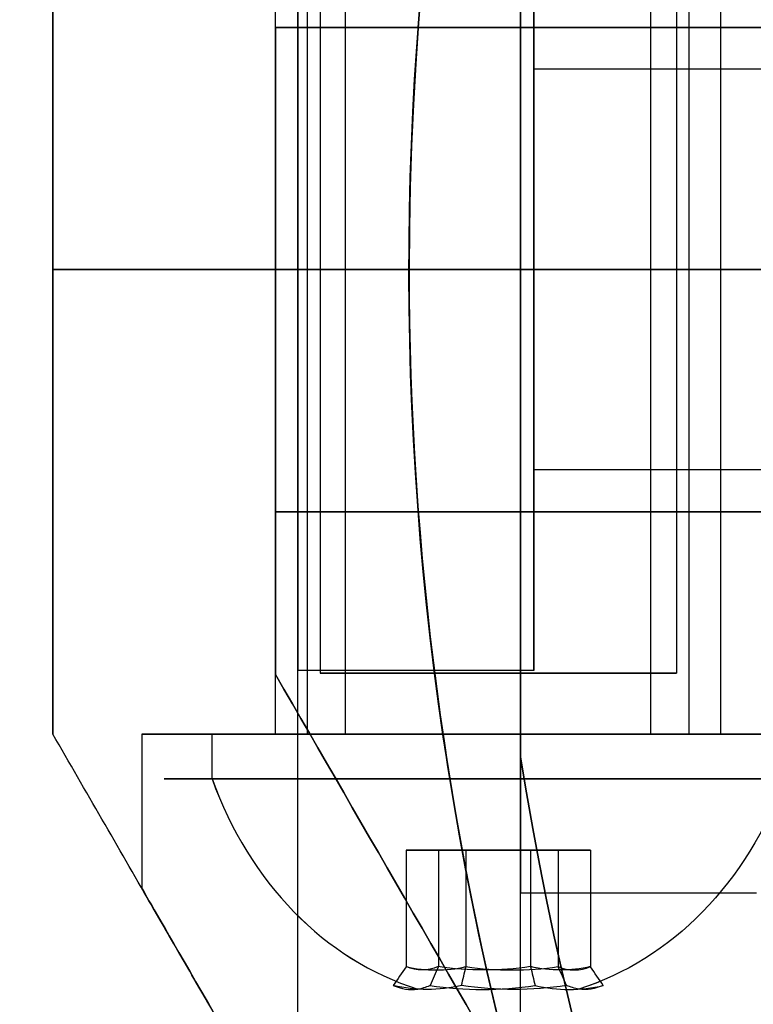
# Model space of a CAD drawing. Units: millimetres. Extents: x 4630 to 15554, y 3421 to 15725.
# Drawn here: x 6129 to 6145, y 8010 to 8032 of the extents above; entities that cross this region are included whole.
import ezdxf

# ---------------------------------------------------------------- set-up
doc = ezdxf.new("R2010")
doc.units = ezdxf.units.MM
doc.layers.add('Dimensions', color=7, linetype='Continuous')
doc.styles.get("Standard").update_dxf_attribs({"font": 'arial.ttf'})
doc.dimstyles.new('Leikkiset keinu', dxfattribs={"dimtxt": 150, "dimasz": 2.5, "dimexe": 0.06, "dimexo": 0.625, "dimtad": 0, "dimtih": 1, "dimtoh": 1, "dimdec": 0, "dimtxsty": 'Standard', "dimcen": 2.5, "dimadec": 0, "dimazin": 0, "dimtfac": 1, "dimtmove": 0, "dimatfit": 3, "dimfxl": 1, "dimarcsym": 0})

# ---------------------------------------------------------------- blocks, each defined once
blk = doc.blocks.new('*D45')
at = {"layer": 'Defpoints', "color": 0, "transparency": 16777216}
for p in [(5131.682, 8037.882), (14282.192, 7372.721), (14282.192, 4318.049)]:
    blk.add_point(p, dxfattribs=at)
at = {"layer": 'Dimensions', "color": 0, "lineweight": -2, "transparency": 16777216}
for p, q in [((5131.682, 8037.257), (5131.682, 4317.989)), ((14282.192, 7372.096), (14282.192, 4317.989)), ((5134.182, 4318.049), (9496.813, 4318.049)), ((14279.692, 4318.049), (9917.061, 4318.049))]:
    blk.add_line(p, q, dxfattribs=at)
at = {"layer": 'Dimensions', "color": 0, "transparency": 16777216}
for points in [[(5134.182, 4318.466), (5134.182, 4317.632), (5131.682, 4318.049)], [(14279.692, 4318.466), (14279.692, 4317.632), (14282.192, 4318.049)]]:
    blk.add_solid(points, dxfattribs=at)
at = {"layer": 'Dimensions', "color": 0, "transparency": 16777216, "insert": (9706.937, 4318.049), "char_height": 150, "attachment_point": 5}
blk.add_mtext('9151', dxfattribs=at)
blk = doc.blocks.new('*D47')
at = {"layer": 'Defpoints', "color": 0, "transparency": 16777216}
for p in [(6129.619, 10421.782), (6129.619, 9537.227, 572.227), (12041.644, 7368.655, 2127.264)]:
    blk.add_point(p, dxfattribs=at)
at = {"layer": 'Dimensions', "color": 0, "lineweight": -2, "transparency": 16777216}
for p, q in [((6129.619, 9537.852), (6129.619, 10421.842)), ((6132.119, 10421.782), (8861.797, 10421.782)), ((12039.144, 10421.782), (9309.466, 10421.782)), ((12041.644, 7369.28), (12041.644, 10421.842))]:
    blk.add_line(p, q, dxfattribs=at)
at = {"layer": 'Dimensions', "color": 0, "transparency": 16777216}
for points in [[(6132.119, 10422.198), (6132.119, 10421.365), (6129.619, 10421.782)], [(12039.144, 10422.198), (12039.144, 10421.365), (12041.644, 10421.782)]]:
    blk.add_solid(points, dxfattribs=at)
at = {"layer": 'Dimensions', "color": 0, "transparency": 16777216, "insert": (9085.631, 10421.782), "char_height": 150, "attachment_point": 5}
blk.add_mtext('5912', dxfattribs=at)
blk = doc.blocks.new('*D50')
at = {"layer": 'Defpoints', "color": 0, "transparency": 16777216}
for p in [(4629.682, 8787.882), (14281.979, 7227.24), (14281.979, 3519.814)]:
    blk.add_point(p, dxfattribs=at)
at = {"layer": 'Dimensions', "color": 0, "lineweight": -2, "transparency": 16777216}
for p, q in [((4629.682, 8787.257), (4629.682, 3519.754)), ((14281.979, 7226.615), (14281.979, 3519.754)), ((4632.182, 3519.814), (9231.996, 3519.814)), ((14279.479, 3519.814), (9679.665, 3519.814))]:
    blk.add_line(p, q, dxfattribs=at)
at = {"layer": 'Dimensions', "color": 0, "transparency": 16777216}
for points in [[(4632.182, 3520.231), (4632.182, 3519.398), (4629.682, 3519.814)], [(14279.479, 3520.231), (14279.479, 3519.398), (14281.979, 3519.814)]]:
    blk.add_solid(points, dxfattribs=at)
at = {"layer": 'Dimensions', "color": 0, "transparency": 16777216, "insert": (9455.831, 3519.814), "char_height": 150, "attachment_point": 5}
blk.add_mtext('9652', dxfattribs=at)

msp = doc.modelspace()

# ---------------------------------------------------------------- linework, layer by layer
for p, q in [((6135.335, 8016.355, 620.911), (6135.335, 8037.755, 620.911)), ((6135.335, 8016.355, 620.911), (6135.335, 8037.755, 620.911)), ((6135.335, 8016.355, 580.911), (6135.335, 8037.755, 580.911)), ((6135.335, 8016.355, 580.911), (6135.335, 8037.755, 580.911)), ((6136.192, 8016.355, 620.395), (6136.192, 8037.755, 620.395)), ((6136.192, 8016.355, 620.395), (6136.192, 8037.755, 620.395)), ((6136.192, 8016.355, 580.395), (6136.192, 8037.755, 580.395)), ((6136.192, 8016.355, 580.395), (6136.192, 8037.755, 580.395)), ((6143.046, 8016.355, 616.269), (6143.046, 8037.755, 616.269)), ((6143.046, 8016.355, 616.269), (6143.046, 8037.755, 616.269)), ((6143.046, 8016.355, 576.269), (6143.046, 8037.755, 576.269)), ((6143.046, 8016.355, 576.269), (6143.046, 8037.755, 576.269)), ((6143.902, 8016.355, 615.754), (6143.902, 8037.755, 615.754)), ((6143.902, 8016.355, 615.754), (6143.902, 8037.755, 615.754)), ((6143.902, 8016.355, 575.754), (6143.902, 8037.755, 575.754)), ((6143.902, 8016.355, 575.754), (6143.902, 8037.755, 575.754)), ((6140.119, 8037.737, 330.245), (6140.119, 8015.845, 330.245)), ((6134.619, 8026.791, 618.332), (6134.619, 8037.227, 618.332)), ((6134.619, 8026.791, 578.332), (6134.619, 8037.227, 578.332)), ((6134.619, 8026.791, 578.332), (6134.619, 8037.227, 578.332)), ((6134.619, 8026.791, 618.332), (6134.619, 8037.227, 618.332)), ((6135.619, 8037.227, 618.332), (6135.619, 8017.727, 618.332)), ((6135.619, 8037.227, 618.332), (6135.619, 8017.727, 618.332)), ((6135.619, 8037.227, 578.332), (6135.619, 8017.727, 578.332)), ((6135.619, 8037.227, 578.332), (6135.619, 8017.727, 578.332)), ((6143.619, 8037.227, 618.332), (6143.619, 8017.727, 618.332)), ((6143.619, 8037.227, 618.332), (6143.619, 8017.727, 618.332)), ((6143.619, 8037.227, 578.332), (6143.619, 8017.727, 578.332)), ((6143.619, 8037.227, 578.332), (6143.619, 8017.727, 578.332)), ((6144.619, 8026.791, 618.332), (6144.619, 8037.227, 618.332)), ((6144.619, 8026.791, 578.332), (6144.619, 8037.227, 578.332)), ((6144.619, 8026.791, 578.332), (6144.619, 8037.227, 578.332)), ((6144.619, 8026.791, 618.332), (6144.619, 8037.227, 618.332)), ((6134.619, 8032.227, 590.332), (6134.619, 8035.887, 590.332)), ((6134.619, 8032.227, 606.332), (6134.619, 8035.887, 606.332)), ((6134.619, 8032.227, 586.993), (6134.619, 8026.791, 586.993)), ((6134.619, 8026.791, 609.672), (6134.619, 8032.227, 609.672)), ((6152.797, 8031.291, 357.745), (6140.419, 8031.291, 357.745)), ((6152.797, 8031.291, 357.745), (6140.419, 8031.291, 357.745)), ((6129.619, 8026.791, 571.728), (6137.619, 8026.791, 565.832)), ((6137.619, 8026.791, 630.832), (6129.619, 8026.791, 624.937)), ((6137.619, 8026.791, 630.832), (6129.619, 8026.791, 624.937)), ((6129.619, 8026.791, 571.728), (6137.619, 8026.791, 565.832)), ((6134.619, 8026.791, 586.993), (6134.619, 8021.355, 586.993)), ((6134.619, 8016.355, 578.332), (6134.619, 8026.791, 578.332)), ((6134.619, 8016.355, 618.332), (6134.619, 8026.791, 618.332)), ((6134.619, 8021.355, 609.672), (6134.619, 8026.791, 609.672)), ((6134.619, 8016.355, 578.332), (6134.619, 8026.791, 578.332)), ((6134.619, 8016.355, 618.332), (6134.619, 8026.791, 618.332)), ((6149.619, 8026.791, 630.832), (6137.619, 8026.791, 630.832)), ((6149.619, 8026.791, 630.832), (6137.619, 8026.791, 630.832)), ((6144.619, 8016.355, 578.332), (6144.619, 8026.791, 578.332)), ((6144.619, 8016.355, 618.332), (6144.619, 8026.791, 618.332)), ((6144.619, 8016.355, 578.332), (6144.619, 8026.791, 578.332)), ((6144.619, 8016.355, 618.332), (6144.619, 8026.791, 618.332)), ((6152.797, 8022.291, 357.745), (6140.419, 8022.291, 357.745)), ((6152.797, 8022.291, 357.745), (6140.419, 8022.291, 357.745)), ((6134.619, 8021.355, 606.332), (6134.619, 8017.695, 606.332)), ((6134.619, 8021.355, 590.332), (6134.619, 8017.695, 590.332)), ((6140.419, 8017.785, 357.745), (6135.119, 8017.785, 357.745)), ((6140.419, 8017.785, 357.745), (6135.119, 8017.785, 357.745)), ((6131.619, 8016.355, 618.332), (6131.619, 8012.891, 618.332)), ((6131.619, 8016.355, 578.332), (6131.619, 8012.891, 578.332)), ((6131.619, 8016.355, 618.332), (6131.619, 8012.891, 618.332)), ((6131.619, 8016.355, 578.332), (6131.619, 8012.891, 578.332)), ((6133.193, 8015.355, 622.201), (6133.193, 8016.355, 622.201)), ((6133.193, 8015.355, 622.201), (6133.193, 8016.355, 622.201)), ((6133.193, 8015.355, 582.201), (6133.193, 8016.355, 582.201)), ((6133.193, 8015.355, 582.201), (6133.193, 8016.355, 582.201)), ((6145.419, 8012.785, 357.745), (6140.119, 8012.785, 357.745)), ((6145.419, 8012.785, 357.745), (6140.119, 8012.785, 357.745))]:
    msp.add_line(p, q)
at = {"extrusion": (1, -3.84903e-08, 2.10136e-15)}
for p, q in [((6140.119, 8037.737, 330.245), (6140.119, 8015.845, 330.245)), ((6140.119, 8015.845, 385.245), (6140.119, 8037.737, 385.245))]:
    msp.add_line(p, q, dxfattribs=at)
at = {"extrusion": (1.68706e-15, -5.8036e-16, -1)}
msp.add_line((6140.119, 8015.845, 385.245), (6140.119, 8037.737, 385.245), dxfattribs=at)
at = {"extrusion": (1, -3.84903e-08, 9.49557e-16)}
for p, q in [((6134.619, 8032.227, 590.332), (6134.619, 8035.887, 590.332)), ((6134.619, 8032.227, 606.332), (6134.619, 8035.887, 606.332)), ((6134.619, 8026.791, 609.672), (6134.619, 8032.227, 609.672)), ((6134.619, 8032.227, 586.993), (6134.619, 8026.791, 586.993)), ((6134.619, 8032.227, 586.993), (6134.619, 8032.227, 590.332)), ((6134.619, 8032.227, 606.332), (6134.619, 8032.227, 609.672)), ((6134.619, 8026.791, 609.672), (6134.619, 8026.791, 586.993))]:
    msp.add_line(p, q, dxfattribs=at)
at = {"extrusion": (-3.84903e-08, -1, 3.35943e-16)}
for p, q in [((6134.619, 8032.227, 606.332), (6134.619, 8032.227, 609.672)), ((6134.619, 8032.227, 586.993), (6134.619, 8032.227, 590.332)), ((6137.619, 8026.791, 630.832), (6129.619, 8026.791, 624.937)), ((6129.619, 8026.791, 624.937), (6129.619, 8026.791, 571.728)), ((6129.619, 8026.791, 571.728), (6137.619, 8026.791, 565.832)), ((6134.619, 8026.791, 609.672), (6134.619, 8026.791, 586.993)), ((6149.619, 8026.791, 630.832), (6137.619, 8026.791, 630.832)), ((6137.619, 8026.791, 565.832), (6149.619, 8026.791, 565.832))]:
    msp.add_line(p, q, dxfattribs=at)
at = {"extrusion": (3.84903e-08, 1, -2.90638e-17)}
for p, q in [((6129.619, 8026.791, 571.728), (6137.619, 8026.791, 565.832)), ((6129.619, 8026.791, 624.937), (6129.619, 8026.791, 571.728)), ((6137.619, 8026.791, 630.832), (6129.619, 8026.791, 624.937)), ((6134.619, 8026.791, 609.672), (6134.619, 8026.791, 586.993)), ((6149.619, 8026.791, 630.832), (6137.619, 8026.791, 630.832)), ((6137.619, 8026.791, 565.832), (6149.619, 8026.791, 565.832)), ((6134.619, 8021.355, 609.672), (6134.619, 8021.355, 606.332)), ((6134.619, 8021.355, 590.332), (6134.619, 8021.355, 586.993))]:
    msp.add_line(p, q, dxfattribs=at)
at = {"extrusion": (-1, 3.84903e-08, -1.09206e-15)}
for p, q in [((6129.619, 8026.791, 624.937), (6129.619, 8026.791, 571.728)), ((6129.619, 8016.355, 624.438), (6129.619, 8016.355, 572.227))]:
    msp.add_line(p, q, dxfattribs=at)
at = {"extrusion": (-1, 3.84903e-08, -9.49557e-16)}
msp.add_line((6129.619, 8026.791, 624.937), (6129.619, 8026.791, 571.728), dxfattribs=at)
at = {"extrusion": (1, -3.84903e-08, 1.09206e-15)}
for p, q in [((6134.619, 8026.791, 609.672), (6134.619, 8026.791, 586.993)), ((6134.619, 8021.355, 609.672), (6134.619, 8026.791, 609.672)), ((6134.619, 8026.791, 586.993), (6134.619, 8021.355, 586.993)), ((6134.619, 8021.355, 609.672), (6134.619, 8021.355, 606.332)), ((6134.619, 8021.355, 606.332), (6134.619, 8017.695, 606.332)), ((6134.619, 8021.355, 590.332), (6134.619, 8017.695, 590.332)), ((6134.619, 8021.355, 590.332), (6134.619, 8021.355, 586.993)), ((6134.619, 8017.695, 606.332), (6134.619, 8017.695, 590.332))]:
    msp.add_line(p, q, dxfattribs=at)
at = {"extrusion": (1.33126e-15, -4.43361e-16, -1)}
msp.add_line((6137.619, 8026.791, 565.832), (6149.619, 8026.791, 565.832), dxfattribs=at)
at = {"extrusion": (9.49557e-16, -3.35943e-16, -1)}
msp.add_line((6137.619, 8026.791, 565.832), (6149.619, 8026.791, 565.832), dxfattribs=at)
at = {"extrusion": (0.866025, 0.5, 9.31221e-16)}
msp.add_line((6134.619, 8017.695, 606.332), (6134.619, 8017.695, 590.332), dxfattribs=at)
at = {"extrusion": (-0.866025, -0.5, -9.31221e-16)}
msp.add_line((6129.619, 8016.355, 624.438), (6129.619, 8016.355, 572.227), dxfattribs=at)
at = {"extrusion": (0.768016, -2.95612e-08, 0.64043)}
for p, q in [((6137.548, 8013.755, 617.974), (6137.548, 8011.136, 617.974)), ((6138.894, 8013.755, 616.359), (6137.548, 8013.755, 617.974)), ((6137.548, 8013.755, 577.974), (6137.548, 8011.136, 577.974)), ((6138.894, 8013.755, 576.359), (6137.548, 8013.755, 577.974)), ((6138.894, 8013.755, 616.359), (6138.894, 8011.136, 616.359)), ((6138.894, 8013.755, 576.359), (6138.894, 8011.136, 576.359))]:
    msp.add_line(p, q, dxfattribs=at)
at = {"extrusion": (0.938637, -3.61284e-08, -0.344906)}
for p, q in [((6137.548, 8013.755, 617.974), (6137.548, 8011.136, 617.974)), ((6137.548, 8013.755, 617.974), (6138.273, 8013.755, 619.947)), ((6137.548, 8013.755, 577.974), (6137.548, 8011.136, 577.974)), ((6137.548, 8013.755, 577.974), (6138.273, 8013.755, 579.947)), ((6138.273, 8013.755, 619.947), (6138.273, 8011.136, 619.947)), ((6138.273, 8013.755, 579.947), (6138.273, 8011.136, 579.947))]:
    msp.add_line(p, q, dxfattribs=at)
at = {"extrusion": (-3.84903e-08, -1, -2.09633e-15)}
for p, q in [((6137.548, 8013.755, 617.974), (6138.273, 8013.755, 619.947)), ((6138.894, 8013.755, 616.359), (6137.548, 8013.755, 617.974)), ((6137.548, 8013.755, 577.974), (6138.273, 8013.755, 579.947)), ((6138.894, 8013.755, 576.359), (6137.548, 8013.755, 577.974)), ((6138.273, 8013.755, 619.947), (6140.344, 8013.755, 620.305)), ((6138.273, 8013.755, 579.947), (6140.344, 8013.755, 580.305)), ((6140.965, 8013.755, 616.718), (6138.894, 8013.755, 616.359)), ((6140.965, 8013.755, 576.718), (6138.894, 8013.755, 576.359)), ((6140.344, 8013.755, 620.305), (6141.69, 8013.755, 618.691)), ((6140.344, 8013.755, 580.305), (6141.69, 8013.755, 578.691)), ((6141.69, 8013.755, 618.691), (6140.965, 8013.755, 616.718)), ((6141.69, 8013.755, 578.691), (6140.965, 8013.755, 576.718))]:
    msp.add_line(p, q, dxfattribs=at)
at = {"extrusion": (0.170621, -6.56725e-09, -0.985337)}
for p, q in [((6138.273, 8013.755, 619.947), (6138.273, 8011.136, 619.947)), ((6138.273, 8013.755, 619.947), (6140.344, 8013.755, 620.305)), ((6138.273, 8013.755, 579.947), (6138.273, 8011.136, 579.947)), ((6138.273, 8013.755, 579.947), (6140.344, 8013.755, 580.305)), ((6140.344, 8013.755, 620.305), (6140.344, 8011.136, 620.305)), ((6140.344, 8013.755, 580.305), (6140.344, 8011.136, 580.305))]:
    msp.add_line(p, q, dxfattribs=at)
at = {"extrusion": (-0.170621, 6.56725e-09, 0.985337)}
for p, q in [((6138.894, 8013.755, 616.359), (6138.894, 8011.136, 616.359)), ((6140.965, 8013.755, 616.718), (6138.894, 8013.755, 616.359)), ((6138.894, 8013.755, 576.359), (6138.894, 8011.136, 576.359)), ((6140.965, 8013.755, 576.718), (6138.894, 8013.755, 576.359)), ((6140.965, 8013.755, 616.718), (6140.965, 8011.136, 616.718)), ((6140.965, 8013.755, 576.718), (6140.965, 8011.136, 576.718))]:
    msp.add_line(p, q, dxfattribs=at)
at = {"extrusion": (-0.768016, 2.95612e-08, -0.64043)}
for p, q in [((6140.344, 8013.755, 620.305), (6140.344, 8011.136, 620.305)), ((6140.344, 8013.755, 620.305), (6141.69, 8013.755, 618.691)), ((6140.344, 8013.755, 580.305), (6140.344, 8011.136, 580.305)), ((6140.344, 8013.755, 580.305), (6141.69, 8013.755, 578.691)), ((6141.69, 8013.755, 618.691), (6141.69, 8011.136, 618.691)), ((6141.69, 8013.755, 578.691), (6141.69, 8011.136, 578.691))]:
    msp.add_line(p, q, dxfattribs=at)
at = {"extrusion": (-0.938637, 3.61284e-08, 0.344906)}
for p, q in [((6140.965, 8013.755, 616.718), (6140.965, 8011.136, 616.718)), ((6141.69, 8013.755, 618.691), (6140.965, 8013.755, 616.718)), ((6140.965, 8013.755, 576.718), (6140.965, 8011.136, 576.718)), ((6141.69, 8013.755, 578.691), (6140.965, 8013.755, 576.718)), ((6141.69, 8013.755, 618.691), (6141.69, 8011.136, 618.691)), ((6141.69, 8013.755, 578.691), (6141.69, 8011.136, 578.691))]:
    msp.add_line(p, q, dxfattribs=at)
for centre, radius, start, end in [((6209.619, 8026.791, 630.832), 72, 360, 180), ((6209.619, 8026.791, 565.832), 72, 360, 180), ((6209.619, 8026.791, 630.832), 72, 360, 180), ((6209.619, 8026.791, 390.245), 72, 120, 270), ((6209.619, 8026.791, 325.245), 72, 120, 270), ((6209.619, 8026.791, 390.245), 72, 120, 270), ((6209.619, 8026.791, 565.832), 72, 180, 210), ((6209.619, 8026.791, 630.832), 72, 180, 210), ((6209.619, 8026.791, 630.832), 72, 180, 210), ((6209.619, 8026.791, 385.245), 70.357, 188.95043, 231.04956), ((6209.619, 8026.791, 330.245), 70.357, 188.95043, 231.04956), ((6209.619, 8026.791, 330.245), 70.357, 188.95043, 231.04956)]:
    msp.add_arc(centre, radius, start, end)
at = {"extrusion": (9.49557e-16, -3.35943e-16, -1)}
msp.add_arc((-6209.619, 8026.791, -565.832), 72, 0, 180, dxfattribs=at)
at = {"extrusion": (1.44686e-15, -1.64327e-16, -1)}
for centre, radius, start, end in [((-6209.619, 8026.791, -325.245), 72, 270, 60), ((-6209.619, 8026.791, -325.245), 60, 270, 60), ((-6209.619, 8026.791, -385.245), 70.357, 308.95044, 351.04957)]:
    msp.add_arc(centre, radius, start, end, dxfattribs=at)
at = {"extrusion": (-1, 3.84903e-08, -2.10136e-15)}
for centre, radius, start, end in [((-8026.791, 357.745, -6140.119), 14.006, 180, 0), ((-8026.791, 357.745, -6140.119), 14.006, 0, 180), ((-8026.791, 357.745, -6135.119), 9.006, 0, 180), ((-8026.791, 357.745, -6135.119), 9.006, 180, 0), ((-8026.791, 357.745, -6135.119), 9.006, 180, 0), ((-8026.791, 357.745, -6135.119), 9.006, 0, 180), ((-8026.791, 357.745, -6140.419), 9.006, 0, 180), ((-8026.791, 357.745, -6140.419), 9.006, 180, 0), ((-8026.791, 357.745, -6140.419), 9.006, 180, 0), ((-8026.791, 357.745, -6140.419), 9.006, 0, 180), ((-8026.791, 357.745, -6140.419), 4.5, 0, 180), ((-8026.791, 357.745, -6140.419), 4.5, 180, 0), ((-8026.791, 357.745, -6140.419), 4.5, 0, 180), ((-8026.791, 357.745, -6140.419), 4.5, 180, 0)]:
    msp.add_arc(centre, radius, start, end, dxfattribs=at)
at = {"extrusion": (1, -3.84903e-08, 2.10136e-15)}
for start, end in [(180, 0), (0, 180)]:
    msp.add_arc((8026.791, 357.745, 6140.119), 14.006, start, end, dxfattribs=at)
at = {"extrusion": (3.84903e-08, 1, -3.35943e-16)}
for centre, radius, start, end in [((-6139.618, 578.332, 8032.227), 10, 60.0004, 180), ((-6139.618, 618.332, 8032.227), 10, 180, 299.9996), ((-6139.618, 578.332, 8026.791), 10, 60.0004, 180), ((-6139.618, 618.332, 8026.791), 5, 0, 180), ((-6139.618, 578.332, 8026.791), 5, 0, 180), ((-6139.618, 578.332, 8026.791), 5, 180, 0), ((-6139.618, 618.332, 8026.791), 5, 180, 0), ((-6139.618, 618.332, 8026.791), 10, 180, 299.9996)]:
    msp.add_arc(centre, radius, start, end, dxfattribs=at)
at = {"extrusion": (-3.84903e-08, -1, 3.35943e-16)}
for centre, radius, start, end in [((6139.618, 578.332, -8032.227), 13, 0, 112.6196), ((6139.618, 618.332, -8032.227), 13, 247.3804, 0), ((6139.618, 618.332, -8032.227), 10, 240.0004, 0), ((6139.618, 618.332, -8032.227), 13, 247.3804, 0), ((6139.618, 578.332, -8032.227), 13, 0, 112.6196), ((6139.618, 578.332, -8032.227), 10, 0, 119.9996), ((6139.618, 578.332, -8026.791), 10, 360, 119.9996), ((6139.618, 618.332, -8026.791), 10, 240.0004, 0), ((6139.618, 578.332, -8026.791), 5, 180, 0), ((6139.618, 578.332, -8026.791), 5, 0, 180), ((6139.618, 618.332, -8026.791), 5, 180, 0), ((6139.618, 618.332, -8026.791), 5, 0, 180)]:
    msp.add_arc(centre, radius, start, end, dxfattribs=at)
at = {"extrusion": (3.84903e-08, 1, -2.90638e-17)}
for centre, radius, start, end in [((-6139.618, 578.332, 8026.791), 10, 60.0004, 180), ((-6139.618, 578.332, 8026.791), 5, 0, 180), ((-6139.618, 618.332, 8026.791), 5, 0, 180), ((-6139.618, 618.332, 8026.791), 10, 180, 299.9996), ((-6139.618, 578.332, 8026.791), 10, 60.0004, 180), ((-6139.618, 618.332, 8026.791), 5, 180, 0), ((-6139.618, 618.332, 8026.791), 5, 0, 180), ((-6139.618, 578.332, 8026.791), 5, 180, 0), ((-6139.618, 578.332, 8026.791), 5, 0, 180), ((-6139.618, 618.332, 8026.791), 10, 180, 299.9996), ((-6139.618, 578.332, 8026.791), 5, 180, 0), ((-6139.618, 618.332, 8026.791), 5, 180, 0), ((-6139.618, 578.332, 8021.355), 10, 60.0004, 180), ((-6139.618, 618.332, 8021.355), 13, 180, 292.6196), ((-6139.618, 618.332, 8021.355), 10, 180, 299.9996), ((-6139.618, 578.332, 8021.355), 10, 60.0004, 180), ((-6139.618, 578.332, 8021.355), 13, 67.3804, 180), ((-6139.618, 618.332, 8021.355), 10, 180, 299.9996), ((-6139.618, 578.332, 8016.355), 5, 360, 180), ((-6139.618, 618.332, 8016.355), 5, 360, 180), ((-6139.618, 578.332, 8016.355), 5, 180, 360), ((-6139.618, 618.332, 8016.355), 5, 180, 360)]:
    msp.add_arc(centre, radius, start, end, dxfattribs=at)
at = {"extrusion": (9.15224e-16, -6.83558e-16, -1)}
msp.add_arc((-6209.619, 8026.791, -565.832), 72, 330, 0, dxfattribs=at)
at = {"extrusion": (-3.84903e-08, -1, 2.90638e-17)}
for centre, radius, start, end in [((6139.618, 618.332, -8021.355), 13, 247.3804, 0), ((6139.618, 578.332, -8021.355), 13, 0, 112.6196), ((6139.618, 618.332, -8016.355), 8, 180, 0), ((6139.618, 578.332, -8016.355), 8, 180, 0), ((6139.618, 618.332, -8016.355), 8, 0, 180), ((6139.618, 618.332, -8016.355), 8, 180, 0), ((6139.618, 618.332, -8016.355), 8, 0, 180), ((6139.618, 578.332, -8016.355), 8, 0, 180), ((6139.618, 578.332, -8016.355), 8, 180, 0), ((6139.618, 578.332, -8016.355), 8, 0, 180), ((6139.618, 618.332, -8016.355), 5, 180, 360), ((6139.618, 618.332, -8016.355), 5, 360, 180), ((6139.618, 578.332, -8016.355), 5, 180, 360), ((6139.618, 578.332, -8016.355), 5, 360, 180)]:
    msp.add_arc(centre, radius, start, end, dxfattribs=at)
at = {"extrusion": (3.84903e-08, 1, 8.22753e-16)}
for centre, start, end in [((-6139.618, 618.332, 8017.727), 180, 360), ((-6139.618, 618.332, 8017.727), 360, 180), ((-6139.618, 578.332, 8017.727), 180, 360), ((-6139.618, 578.332, 8017.727), 360, 180)]:
    msp.add_arc(centre, 4, start, end, dxfattribs=at)
at = {"extrusion": (-3.84903e-08, -1, -8.22753e-16)}
for centre, start, end in [((6139.618, 618.332, -8017.727), 360, 180), ((6139.618, 618.332, -8017.727), 180, 360), ((6139.618, 578.332, -8017.727), 360, 180), ((6139.618, 578.332, -8017.727), 180, 360)]:
    msp.add_arc(centre, 4, start, end, dxfattribs=at)
at = {"extrusion": (-3.84903e-08, -1, -6.81012e-16)}
for centre, radius, start, end in [((6139.618, 618.332, -8016.355), 7.5, 148.9521, 328.9521), ((6139.618, 578.332, -8016.355), 7.5, 148.9521, 328.9521), ((6139.618, 618.332, -8016.355), 7.5, 328.9521, 148.9521), ((6139.618, 578.332, -8016.355), 7.5, 328.9521, 148.9521), ((6139.618, 618.332, -8016.355), 5, 148.9521, 328.9521), ((6139.618, 578.332, -8016.355), 5, 148.9521, 328.9521), ((6139.618, 618.332, -8016.355), 5, 328.9521, 148.9521), ((6139.618, 578.332, -8016.355), 5, 328.9521, 148.9521), ((6139.618, 618.332, -8016.355), 4, 148.9521, 328.9521), ((6139.618, 578.332, -8016.355), 4, 148.9521, 328.9521), ((6139.618, 618.332, -8016.355), 4, 328.9521, 148.9521), ((6139.618, 578.332, -8016.355), 4, 328.9521, 148.9521), ((6139.618, 618.332, -8015.355), 7.5, 148.9521, 328.9521), ((6139.618, 618.332, -8015.355), 7.5, 148.9521, 328.9521), ((6139.618, 578.332, -8015.355), 7.5, 148.9521, 328.9521), ((6139.618, 578.332, -8015.355), 7.5, 148.9521, 328.9521), ((6139.618, 618.332, -8015.355), 7.5, 328.9521, 148.9521), ((6139.618, 618.332, -8015.355), 7.5, 328.9521, 148.9521), ((6139.618, 578.332, -8015.355), 7.5, 328.9521, 148.9521), ((6139.618, 578.332, -8015.355), 7.5, 328.9521, 148.9521)]:
    msp.add_arc(centre, radius, start, end, dxfattribs=at)
at = {"extrusion": (3.84903e-08, 1, 6.81012e-16)}
for centre, radius, start, end in [((-6139.618, 618.332, 8016.355), 7.5, 211.0479, 31.0479), ((-6139.618, 578.332, 8016.355), 7.5, 211.0479, 31.0479), ((-6139.618, 618.332, 8016.355), 7.5, 31.0479, 211.0479), ((-6139.618, 578.332, 8016.355), 7.5, 31.0479, 211.0479), ((-6139.618, 618.332, 8016.355), 5, 211.0479, 31.0479), ((-6139.618, 578.332, 8016.355), 5, 211.0479, 31.0479), ((-6139.618, 618.332, 8016.355), 5, 31.0479, 211.0479), ((-6139.618, 578.332, 8016.355), 5, 31.0479, 211.0479), ((-6139.618, 618.332, 8016.355), 4, 211.0479, 31.0479), ((-6139.618, 578.332, 8016.355), 4, 211.0479, 31.0479), ((-6139.618, 618.332, 8016.355), 4, 31.0479, 211.0479), ((-6139.618, 578.332, 8016.355), 4, 31.0479, 211.0479)]:
    msp.add_arc(centre, radius, start, end, dxfattribs=at)
at = {"extrusion": (0.515755, -1.98516e-08, 0.856736)}
for centre in [(8018.48, -4941.124, 3696.288), (8018.48, -4941.124, 3696.288), (8018.48, -4961.754, 3662.018), (8018.48, -4961.754, 3662.018)]:
    msp.add_arc(centre, 8.125, 112.6199, 164.9419, dxfattribs=at)
at = {"extrusion": (-0.515755, 1.98516e-08, -0.856736)}
for centre in [(-8018.48, -4941.124, -3696.288), (-8018.48, -4941.124, -3696.288), (-8018.48, -4961.754, -3662.018), (-8018.48, -4961.754, -3662.018)]:
    msp.add_arc(centre, 8.125, 292.6199, 344.9419, dxfattribs=at)
at = {"extrusion": (0.768016, -2.95612e-08, 0.64043)}
for centre, radius, start, end in [((8018.48, -3457.11, 5109.505), 7.418, 171.8556, 188.1444), ((8018.48, -3457.11, 5109.505), 7.418, 171.8556, 188.1444), ((8018.48, -3487.83, 5083.887), 7.418, 171.8556, 188.1444), ((8018.48, -3487.83, 5083.887), 7.418, 171.8556, 188.1444), ((8018.48, -3457.11, 5113.398), 7.856, 171.2372, 188.7628), ((8018.48, -3457.11, 5113.398), 7.856, 171.2372, 188.7628), ((8018.48, -3487.83, 5087.781), 7.856, 171.2372, 188.7628), ((8018.48, -3487.83, 5087.781), 7.856, 171.2372, 188.7628)]:
    msp.add_arc(centre, radius, start, end, dxfattribs=at)
at = {"extrusion": (0.938637, -3.61284e-08, -0.344906)}
for centre, radius, start, end in [((8018.48, 2697.983, 5547.787), 7.418, 171.8556, 188.1444), ((8018.48, 2697.983, 5547.787), 7.418, 171.8556, 188.1444), ((8018.48, 2660.437, 5561.583), 7.418, 171.8556, 188.1444), ((8018.48, 2660.437, 5561.583), 7.418, 171.8556, 188.1444), ((8018.48, 2697.983, 5551.68), 7.856, 182.9049, 188.7628), ((8018.48, 2697.983, 5551.68), 7.856, 182.9049, 188.7628), ((8018.48, 2660.437, 5565.476), 7.856, 182.9049, 188.7628), ((8018.48, 2660.437, 5565.476), 7.856, 182.9049, 188.7628), ((8018.48, 2697.983, 5551.68), 7.856, 171.2372, 182.9049), ((8018.48, 2697.983, 5551.68), 7.856, 171.2372, 182.9049), ((8018.48, 2660.437, 5565.476), 7.856, 171.2372, 182.9049), ((8018.48, 2660.437, 5565.476), 7.856, 171.2372, 182.9049)]:
    msp.add_arc(centre, radius, start, end, dxfattribs=at)
at = {"extrusion": (0.170621, -6.56725e-09, -0.985337)}
for centre, radius, start, end in [((8018.48, 6155.092, 436.462), 7.418, 171.8556, 188.1444), ((8018.48, 6155.092, 436.462), 7.418, 171.8556, 188.1444), ((8018.48, 6148.267, 475.875), 7.418, 171.8556, 188.1444), ((8018.48, 6148.267, 475.875), 7.418, 171.8556, 188.1444), ((8018.48, 6155.092, 440.355), 7.856, 171.2372, 188.7628), ((8018.48, 6155.092, 440.355), 7.856, 171.2372, 188.7628), ((8018.48, 6148.267, 479.769), 7.856, 171.2372, 188.7628), ((8018.48, 6148.267, 479.769), 7.856, 171.2372, 188.7628)]:
    msp.add_arc(centre, radius, start, end, dxfattribs=at)
at = {"extrusion": (-0.170621, 6.56725e-09, 0.985337)}
for centre, radius, start, end in [((-8018.48, 6155.092, -440.102), 7.418, 351.8556, 8.1444), ((-8018.48, 6155.092, -440.102), 7.418, 351.8556, 8.1444), ((-8018.48, 6148.267, -479.516), 7.418, 351.8556, 8.1444), ((-8018.48, 6148.267, -479.516), 7.418, 351.8556, 8.1444), ((-8018.48, 6155.092, -436.209), 7.856, 351.2372, 8.7628), ((-8018.48, 6155.092, -436.209), 7.856, 351.2372, 8.7628), ((-8018.48, 6148.267, -475.623), 7.856, 351.2372, 8.7628), ((-8018.48, 6148.267, -475.623), 7.856, 351.2372, 8.7628)]:
    msp.add_arc(centre, radius, start, end, dxfattribs=at)
at = {"extrusion": (-0.768016, 2.95612e-08, -0.64043)}
for centre, radius, start, end in [((-8018.48, -3457.11, -5113.145), 7.418, 351.8556, 8.1444), ((-8018.48, -3457.11, -5113.145), 7.418, 351.8556, 8.1444), ((-8018.48, -3487.83, -5087.528), 7.418, 351.8556, 8.1444), ((-8018.48, -3487.83, -5087.528), 7.418, 351.8556, 8.1444), ((-8018.48, -3457.11, -5109.252), 7.856, 351.2372, 8.7628), ((-8018.48, -3457.11, -5109.252), 7.856, 351.2372, 8.7628), ((-8018.48, -3487.83, -5083.635), 7.856, 351.2372, 8.7628), ((-8018.48, -3487.83, -5083.635), 7.856, 351.2372, 8.7628)]:
    msp.add_arc(centre, radius, start, end, dxfattribs=at)
at = {"extrusion": (-0.938637, 3.61284e-08, 0.344906)}
for centre, radius, start, end in [((-8018.48, 2697.983, -5551.427), 7.418, 351.8556, 8.1444), ((-8018.48, 2697.983, -5551.427), 7.418, 351.8556, 8.1444), ((-8018.48, 2660.437, -5565.224), 7.418, 351.8556, 8.1444), ((-8018.48, 2660.437, -5565.224), 7.418, 351.8556, 8.1444), ((-8018.48, 2697.983, -5547.534), 7.856, 351.2372, 2.9049), ((-8018.48, 2697.983, -5547.534), 7.856, 351.2372, 2.9049), ((-8018.48, 2660.437, -5561.33), 7.856, 351.2372, 2.9049), ((-8018.48, 2660.437, -5561.33), 7.856, 351.2372, 2.9049), ((-8018.48, 2697.983, -5547.534), 7.856, 2.9049, 8.7628), ((-8018.48, 2697.983, -5547.534), 7.856, 2.9049, 8.7628), ((-8018.48, 2660.437, -5561.33), 7.856, 2.9049, 8.7628), ((-8018.48, 2660.437, -5561.33), 7.856, 2.9049, 8.7628)]:
    msp.add_arc(centre, radius, start, end, dxfattribs=at)
at = {"extrusion": (-0.866025, -0.5, -1.61273e-14)}
msp.add_ellipse((6139.619, 8009.034, 618.332), major_axis=(-13, 22.517), ratio=0.5, start_param=1.17601, end_param=3.141593, dxfattribs=at)
at = {"extrusion": (-0.866025, -0.5, 9.2138e-14)}
msp.add_ellipse((6139.619, 8009.034, 578.332), major_axis=(-13, 22.517), ratio=0.5, start_param=-3.141593, end_param=-1.17601, dxfattribs=at)
at = {"extrusion": (0.866025, 0.5, -9.2138e-14)}
msp.add_ellipse((6139.619, 8009.034, 578.332), major_axis=(-13, 22.517), ratio=0.5, start_param=7.459195, end_param=9.424778, dxfattribs=at)
at = {"extrusion": (0.866025, 0.5, 1.61273e-14)}
msp.add_ellipse((6139.619, 8009.034, 618.332), major_axis=(-13, 22.517), ratio=0.5, start_param=3.141593, end_param=5.107175, dxfattribs=at)
at = {"extrusion": (-0.866025, -0.5, -1.76459e-15)}
msp.add_ellipse((6139.619, 7999.034, 618.332), major_axis=(-8, 13.856), ratio=0.5, start_param=0, end_param=3.141593, dxfattribs=at)
msp.add_ellipse((6139.619, 7999.034, 618.332), major_axis=(-8, 13.856), ratio=0.5, start_param=0, end_param=3.141593, dxfattribs=at)
at = {"extrusion": (-0.866025, -0.5, 4.55854e-16)}
msp.add_ellipse((6139.619, 7999.034, 578.332), major_axis=(-8, 13.856), ratio=0.5, start_param=0, end_param=3.141593, dxfattribs=at)
msp.add_ellipse((6139.619, 7999.034, 578.332), major_axis=(-8, 13.856), ratio=0.5, start_param=0, end_param=3.141593, dxfattribs=at)
at = {"extrusion": (-0.866025, -0.5, -6.54369e-16)}
for centre in [(6139.619, 7999.034, 618.332), (6139.619, 7999.034, 578.332), (6139.619, 7999.034, 618.332), (6139.619, 7999.034, 578.332)]:
    msp.add_ellipse(centre, major_axis=(-8, 13.856), ratio=0.5, start_param=-3.141593, end_param=0, dxfattribs=at)
for points, weights in [([(6135.119, 7991.778, 382.642), (6135.119, 8026.791, 393.617), (6135.119, 8061.803, 382.642)], [1.48941667239, 1.64570072699, 1.48941667239]), ([(6135.119, 7991.778, 382.642), (6135.119, 8026.791, 393.617), (6135.119, 8061.803, 382.642)], [1.48941667239, 1.64570072699, 1.48941667239]), ([(6135.119, 7991.778, 332.848), (6135.119, 8026.791, 321.874), (6135.119, 8061.803, 332.848)], [1.53451028635, 1.69552600063, 1.53451028635]), ([(6135.119, 7991.778, 332.848), (6135.119, 8026.791, 321.874), (6135.119, 8061.803, 332.848)], [1.53451028635, 1.69552600063, 1.53451028635]), ([(6129.619, 8037.227, 624.438), (6129.619, 8031.987, 624.937), (6129.619, 8026.791, 624.937)], [1.45360961505, 1.45976754394, 1.45976754394]), ([(6129.619, 8026.791, 571.728), (6129.619, 8031.987, 571.728), (6129.619, 8037.227, 572.227)], [1.45976754394, 1.45976754394, 1.45360961505]), ([(6129.619, 8037.227, 624.438), (6129.619, 8031.987, 624.937), (6129.619, 8026.791, 624.937)], [1.45360961505, 1.45976754394, 1.45976754394]), ([(6129.619, 8026.791, 571.728), (6129.619, 8031.987, 571.728), (6129.619, 8037.227, 572.227)], [1.45976754394, 1.45976754394, 1.45360961505]), ([(6129.619, 8016.355, 572.227), (6129.619, 8021.595, 571.728), (6129.619, 8026.791, 571.728)], [1.45360961505, 1.45976754394, 1.45976754394]), ([(6129.619, 8026.791, 624.937), (6129.619, 8021.595, 624.937), (6129.619, 8016.355, 624.438)], [1.45976754394, 1.45976754394, 1.45360961505]), ([(6129.619, 8016.355, 572.227), (6129.619, 8021.595, 571.728), (6129.619, 8026.791, 571.728)], [1.45360961505, 1.45976754394, 1.45976754394]), ([(6129.619, 8026.791, 624.937), (6129.619, 8021.595, 624.937), (6129.619, 8016.355, 624.438)], [1.45976754394, 1.45976754394, 1.45360961505]), ([(6145.1, 7989.541, 567.675), (6137.668, 8002.414, 567.675), (6129.619, 8016.355, 572.227)], [1.56753561765, 1.56753561765, 1.50513020921]), ([(6145.1, 7989.541, 628.99), (6137.668, 8002.414, 628.99), (6129.619, 8016.355, 624.438)], [1.56753561765, 1.56753561765, 1.50513020921]), ([(6145.1, 7989.541, 567.675), (6137.668, 8002.414, 567.675), (6129.619, 8016.355, 572.227)], [1.56753561765, 1.56753561765, 1.50513020921]), ([(6145.1, 7989.541, 628.99), (6137.668, 8002.414, 628.99), (6129.619, 8016.355, 624.438)], [1.56753561765, 1.56753561765, 1.50513020921]), ([(6140.119, 7993.118, 380.182), (6140.119, 8005.01, 384.003), (6140.119, 8015.845, 385.245)], [1.47108871164, 1.52498134772, 1.54336100997]), ([(6140.119, 7993.118, 335.309), (6140.119, 8005.01, 331.487), (6140.119, 8015.845, 330.245)], [1.47108871164, 1.52498134772, 1.54336100997]), ([(6140.119, 7993.118, 380.182), (6140.119, 8005.01, 384.003), (6140.119, 8015.845, 385.245)], [1.47108871164, 1.52498134772, 1.54336100997]), ([(6140.119, 7993.118, 335.309), (6140.119, 8005.01, 331.487), (6140.119, 8015.845, 330.245)], [1.47108871164, 1.52498134772, 1.54336100997])]:
    msp.add_rational_spline(points, weights, degree=2)
for points in [[(6137.548, 8011.136, 617.974), (6137.452, 8010.996, 617.957), (6137.356, 8010.856, 617.941), (6137.26, 8010.715, 617.924)], [(6137.548, 8011.136, 617.974), (6137.452, 8010.996, 617.957), (6137.356, 8010.856, 617.941), (6137.26, 8010.715, 617.924)], [(6137.548, 8011.136, 577.974), (6137.452, 8010.996, 577.957), (6137.356, 8010.856, 577.941), (6137.26, 8010.715, 577.924)], [(6137.548, 8011.136, 577.974), (6137.452, 8010.996, 577.957), (6137.356, 8010.856, 577.941), (6137.26, 8010.715, 577.924)], [(6138.273, 8011.136, 619.947), (6138.21, 8010.996, 620.021), (6138.148, 8010.856, 620.096), (6138.086, 8010.715, 620.171)], [(6138.273, 8011.136, 619.947), (6138.21, 8010.996, 620.021), (6138.148, 8010.856, 620.096), (6138.086, 8010.715, 620.171)], [(6138.273, 8011.136, 579.947), (6138.21, 8010.996, 580.021), (6138.148, 8010.856, 580.096), (6138.086, 8010.715, 580.171)], [(6138.273, 8011.136, 579.947), (6138.21, 8010.996, 580.021), (6138.148, 8010.856, 580.096), (6138.086, 8010.715, 580.171)], [(6138.793, 8010.715, 616.086), (6138.827, 8010.856, 616.177), (6138.86, 8010.996, 616.268), (6138.894, 8011.136, 616.359)], [(6138.793, 8010.715, 616.086), (6138.827, 8010.856, 616.177), (6138.86, 8010.996, 616.268), (6138.894, 8011.136, 616.359)], [(6138.793, 8010.715, 576.086), (6138.827, 8010.856, 576.177), (6138.86, 8010.996, 576.268), (6138.894, 8011.136, 576.359)], [(6138.793, 8010.715, 576.086), (6138.827, 8010.856, 576.177), (6138.86, 8010.996, 576.268), (6138.894, 8011.136, 576.359)], [(6140.344, 8011.136, 620.305), (6140.377, 8010.996, 620.397), (6140.411, 8010.856, 620.488), (6140.444, 8010.715, 620.579)], [(6140.344, 8011.136, 620.305), (6140.377, 8010.996, 620.397), (6140.411, 8010.856, 620.488), (6140.444, 8010.715, 620.579)], [(6140.344, 8011.136, 580.305), (6140.377, 8010.996, 580.397), (6140.411, 8010.856, 580.488), (6140.444, 8010.715, 580.579)], [(6140.344, 8011.136, 580.305), (6140.377, 8010.996, 580.397), (6140.411, 8010.856, 580.488), (6140.444, 8010.715, 580.579)], [(6141.152, 8010.715, 616.494), (6141.089, 8010.856, 616.569), (6141.027, 8010.996, 616.643), (6140.965, 8011.136, 616.718)], [(6141.152, 8010.715, 616.494), (6141.089, 8010.856, 616.569), (6141.027, 8010.996, 616.643), (6140.965, 8011.136, 616.718)], [(6141.152, 8010.715, 576.494), (6141.089, 8010.856, 576.569), (6141.027, 8010.996, 576.643), (6140.965, 8011.136, 576.718)], [(6141.152, 8010.715, 576.494), (6141.089, 8010.856, 576.569), (6141.027, 8010.996, 576.643), (6140.965, 8011.136, 576.718)], [(6141.977, 8010.715, 618.741), (6141.881, 8010.856, 618.724), (6141.786, 8010.996, 618.708), (6141.69, 8011.136, 618.691)], [(6141.977, 8010.715, 618.741), (6141.881, 8010.856, 618.724), (6141.786, 8010.996, 618.708), (6141.69, 8011.136, 618.691)], [(6141.977, 8010.715, 578.741), (6141.881, 8010.856, 578.724), (6141.786, 8010.996, 578.708), (6141.69, 8011.136, 578.691)], [(6141.977, 8010.715, 578.741), (6141.881, 8010.856, 578.724), (6141.786, 8010.996, 578.708), (6141.69, 8011.136, 578.691)]]:
    msp.add_open_spline(points, degree=3)

# ---------------------------------------------------------------- dimensions: what is measured, and where the dimension line sits
at = {"layer": 'Dimensions'}
for base, p1, p2, picture, middle in [((6129.619, 10421.782), (12041.644, 7368.655, 2127.264), (6129.619, 9537.227, 572.227), '*D47', (9085.631, 10421.782)), ((14282.192, 4318.049), (5131.682, 8037.882), (14282.192, 7372.721), '*D45', (9706.937, 4318.049))]:
    dim = msp.add_linear_dim(base=base, p1=p1, p2=p2, dimstyle='Leikkiset keinu', override={"dimlfac": 1}, dxfattribs=at)
    dim.commit()
    dim.dimension.update_dxf_attribs({"geometry": picture, "text_midpoint": middle})
dim = msp.add_linear_dim(base=(14281.979, 3519.814), p1=(4629.682, 8787.882), p2=(14281.979, 7227.24), dimstyle='Leikkiset keinu', dxfattribs=at)
dim.commit()
dim.dimension.update_dxf_attribs({"geometry": '*D50', "text_midpoint": (9455.831, 3519.814)})

doc.saveas('drawing.dxf')
